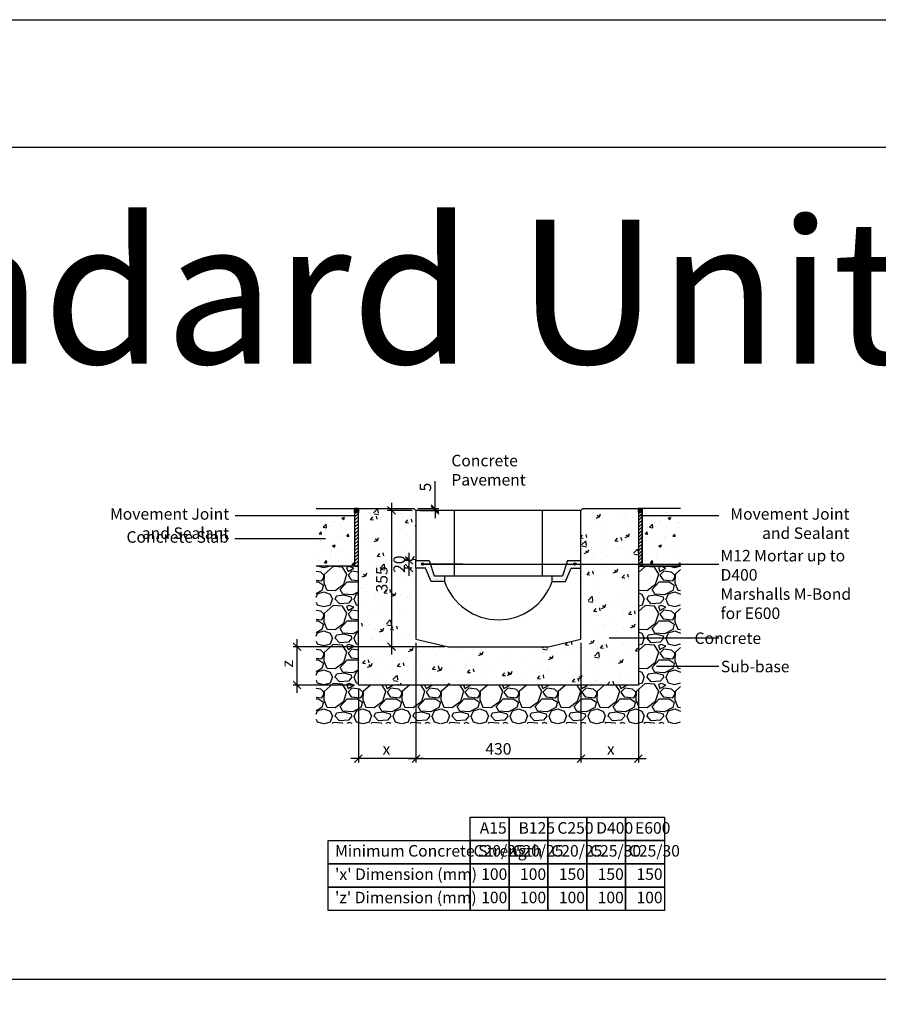
# Model space of a CAD drawing. Units: millimetres. Extents: x -7921064 to -7798336, y -5550827 to -5535047.
# Drawn here: x -7914138 to -7911900, y -5541174 to -5538609 of the extents above; entities that cross this region are included whole.
import ezdxf

# ---------------------------------------------------------------- set-up
doc = ezdxf.new("R2010")
doc.units = ezdxf.units.MM
doc.layers.add('00_Marshalls - Standard Details', color=7, linetype='Continuous')
doc.styles.add('10TEXT', font='archs.shx', dxfattribs={"width": 0.63, "height": 30})
doc.styles.add('Dims', font='archs.shx', dxfattribs={"width": 0.63})
doc.dimstyles.new('10', dxfattribs={"dimscale": 10, "dimtxt": 30, "dimasz": 2, "dimexe": 1, "dimexo": 1, "dimgap": 1, "dimtad": 1, "dimdec": 0, "dimzin": 0, "dimdsep": 46, "dimtxsty": '10TEXT', "dimblk1": 'OBLIQUE', "dimblk2": 'OBLIQUE', "dimsah": 1, "dimcen": 0.09, "dimdle": 2, "dimclrd": 256, "dimclre": 256, "dimclrt": 7, "dimadec": 0, "dimazin": 0, "dimtfac": 1, "dimtdec": 0, "dimtofl": 0, "dimtmove": 0, "dimatfit": 3, "dimldrblk": 'OBLIQUE', "dimfxl": 1, "dimtolj": 1, "dimarcsym": 0})
pattern_1 = [(0, (2246.3115, 0), (2.38125, 4.7625), [0, -4.7625])]

# ---------------------------------------------------------------- blocks, each defined once
blk = doc.blocks.new('_Oblique')
at = {"color": 0, "linetype": 'ByBlock', "lineweight": -2}
blk.add_line((-0.5, -0.5), (0.5, 0.5), dxfattribs=at)
blk = doc.blocks.new('*D150')
at = {"layer": '00_Marshalls - Standard Details', "color": 252, "lineweight": -2, "transparency": 16777216}
for p, q in [((-7913055.2, -5539882.6), (-7913055.2, -5539811)), ((-7913100.1, -5539882.6), (-7913045.2, -5539882.6)), ((-7913095.1, -5539887.6), (-7913045.2, -5539887.6)), ((-7913055.2, -5539887.6), (-7913055.2, -5539907.6))]:
    blk.add_line(p, q, dxfattribs=at)
at = {"layer": 'Defpoints', "color": 0, "transparency": 16777216}
for p in [(-7913110.1, -5539882.6), (-7913105.1, -5539887.6), (-7913055.2, -5539887.6)]:
    blk.add_point(p, dxfattribs=at)
at = {"layer": '00_Marshalls - Standard Details', "color": 252, "lineweight": -2, "transparency": 16777216, "xscale": 20, "yscale": 20, "zscale": 20}
for p, rotation in [((-7913055.2, -5539882.6), 270), ((-7913055.2, -5539887.6), 90)]:
    blk.add_blockref('_Oblique', p, dxfattribs=dict(at, rotation=rotation))
at = {"layer": '00_Marshalls - Standard Details', "color": 7, "transparency": 16777216, "insert": (-7913080.4, -5539826.8), "char_height": 30, "attachment_point": 5, "rotation": 90, "style": '10TEXT'}
blk.add_mtext('\\A1;{\\fCalibri Light|b0|i0|c0|p34;5}', dxfattribs=at)
blk = doc.blocks.new('*D151')
at = {"layer": '00_Marshalls - Standard Details', "color": 252, "lineweight": -2, "transparency": 16777216}
for p, q in [((-7913168.7, -5539867.6), (-7913168.7, -5540262.6)), ((-7913115.1, -5539887.6), (-7913178.7, -5539887.6)), ((-7913030.1, -5540242.6), (-7913178.7, -5540242.6))]:
    blk.add_line(p, q, dxfattribs=at)
at = {"layer": 'Defpoints', "color": 0, "transparency": 16777216}
for p in [(-7913105.1, -5539887.6), (-7913168.7, -5540242.6), (-7913020.1, -5540242.6)]:
    blk.add_point(p, dxfattribs=at)
at = {"layer": '00_Marshalls - Standard Details', "color": 252, "lineweight": -2, "transparency": 16777216, "xscale": 20, "yscale": 20, "zscale": 20}
for p, rotation in [((-7913168.7, -5539887.6), 90), ((-7913168.7, -5540242.6), 270)]:
    blk.add_blockref('_Oblique', p, dxfattribs=dict(at, rotation=rotation))
at = {"layer": '00_Marshalls - Standard Details', "color": 7, "transparency": 16777216, "insert": (-7913194, -5540067.2), "char_height": 30, "attachment_point": 5, "rotation": 90, "style": '10TEXT'}
blk.add_mtext('\\A1;{\\fCalibri Light|b0|i0|c0|p34;355}', dxfattribs=at)
blk = doc.blocks.new('*D152')
at = {"layer": '00_Marshalls - Standard Details', "color": 252, "lineweight": -2, "transparency": 16777216}
for p, q in [((-7913105.1, -5540232.6), (-7913105.1, -5540544.1)), ((-7913255.1, -5540352.6), (-7913255.1, -5540544.1)), ((-7913085.1, -5540534.1), (-7913275.1, -5540534.1))]:
    blk.add_line(p, q, dxfattribs=at)
at = {"layer": 'Defpoints', "color": 0, "transparency": 16777216}
for p in [(-7913105.1, -5540222.6), (-7913255.1, -5540342.6), (-7913255.1, -5540534.1)]:
    blk.add_point(p, dxfattribs=at)
at = {"layer": '00_Marshalls - Standard Details', "color": 252, "lineweight": -2, "transparency": 16777216, "xscale": 20, "yscale": 20, "zscale": 20, "rotation": 180}
blk.add_blockref('_Oblique', (-7913255.1, -5540534.1), dxfattribs=at)
at = {"layer": '00_Marshalls - Standard Details', "color": 252, "lineweight": -2, "transparency": 16777216, "xscale": 20, "yscale": 20, "zscale": 20}
blk.add_blockref('_Oblique', (-7913105.1, -5540534.1), dxfattribs=at)
at = {"layer": '00_Marshalls - Standard Details', "color": 7, "transparency": 16777216, "insert": (-7913181.9, -5540509.1), "char_height": 30, "attachment_point": 5, "style": '10TEXT'}
blk.add_mtext('\\A1;{\\fCalibri Light|b0|i0|c0|p34;x}', dxfattribs=at)
blk = doc.blocks.new('*D153')
at = {"layer": '00_Marshalls - Standard Details', "color": 252, "lineweight": -2, "transparency": 16777216}
for p, q in [((-7912675.1, -5540232.6), (-7912675.1, -5540544.1)), ((-7912525.1, -5540352.6), (-7912525.1, -5540544.1)), ((-7912695.1, -5540534.1), (-7912505.1, -5540534.1))]:
    blk.add_line(p, q, dxfattribs=at)
at = {"layer": 'Defpoints', "color": 0, "transparency": 16777216}
for p in [(-7912675.1, -5540222.6), (-7912525.1, -5540342.6), (-7912525.1, -5540534.1)]:
    blk.add_point(p, dxfattribs=at)
at = {"layer": '00_Marshalls - Standard Details', "color": 252, "lineweight": -2, "transparency": 16777216, "xscale": 20, "yscale": 20, "zscale": 20, "rotation": 180}
blk.add_blockref('_Oblique', (-7912675.1, -5540534.1), dxfattribs=at)
at = {"layer": '00_Marshalls - Standard Details', "color": 252, "lineweight": -2, "transparency": 16777216, "xscale": 20, "yscale": 20, "zscale": 20}
blk.add_blockref('_Oblique', (-7912525.1, -5540534.1), dxfattribs=at)
at = {"layer": '00_Marshalls - Standard Details', "color": 7, "transparency": 16777216, "insert": (-7912597.1, -5540509.1), "char_height": 30, "attachment_point": 5, "style": '10TEXT'}
blk.add_mtext('\\A1;{\\fCalibri Light|b0|i0|c0|p34;x}', dxfattribs=at)
blk = doc.blocks.new('*D154')
at = {"layer": '00_Marshalls - Standard Details', "color": 252, "lineweight": -2, "transparency": 16777216}
for p, q in [((-7913105.1, -5540232.6), (-7913105.1, -5540544.1)), ((-7912675.1, -5540232.6), (-7912675.1, -5540544.1)), ((-7913125.1, -5540534.1), (-7912655.1, -5540534.1))]:
    blk.add_line(p, q, dxfattribs=at)
at = {"layer": 'Defpoints', "color": 0, "transparency": 16777216}
for p in [(-7913105.1, -5540222.6), (-7912675.1, -5540222.6), (-7912675.1, -5540534.1)]:
    blk.add_point(p, dxfattribs=at)
at = {"layer": '00_Marshalls - Standard Details', "color": 252, "lineweight": -2, "transparency": 16777216, "xscale": 20, "yscale": 20, "zscale": 20, "rotation": 180}
blk.add_blockref('_Oblique', (-7913105.1, -5540534.1), dxfattribs=at)
at = {"layer": '00_Marshalls - Standard Details', "color": 252, "lineweight": -2, "transparency": 16777216, "xscale": 20, "yscale": 20, "zscale": 20}
blk.add_blockref('_Oblique', (-7912675.1, -5540534.1), dxfattribs=at)
at = {"layer": '00_Marshalls - Standard Details', "color": 7, "transparency": 16777216, "insert": (-7912890.1, -5540508.8), "char_height": 30, "attachment_point": 5, "style": '10TEXT'}
blk.add_mtext('\\A1;{\\fCalibri Light|b0|i0|c0|p34;430}', dxfattribs=at)
blk = doc.blocks.new('Max-E Conc 205')
at = {"layer": '00_Marshalls - Standard Details'}
for p, q in [((-7903242, -5530132.7), (-7903672, -5530132.7)), ((-7903672, -5530132.7), (-7903672, -5530262.7)), ((-7903572, -5530132.7), (-7903572, -5530302.7)), ((-7903342, -5530302.7), (-7903342, -5530132.7)), ((-7903242, -5530262.7), (-7903242, -5530132.7)), ((-7903672, -5530262.7), (-7903637, -5530262.7)), ((-7903637, -5530262.7), (-7903624, -5530302.7)), ((-7903277, -5530262.7), (-7903290, -5530302.7)), ((-7903277, -5530262.7), (-7903242, -5530262.7)), ((-7903672, -5530282.7), (-7903672, -5530467.7)), ((-7903647, -5530282.7), (-7903672, -5530282.7)), ((-7903632, -5530317.7), (-7903647, -5530282.7)), ((-7903282, -5530317.7), (-7903267, -5530282.7)), ((-7903267, -5530282.7), (-7903242, -5530282.7)), ((-7903242, -5530467.7), (-7903242, -5530282.7)), ((-7903597, -5530317.7), (-7903632, -5530317.7)), ((-7903624, -5530302.7), (-7903290, -5530302.7)), ((-7903317, -5530317.7), (-7903282, -5530317.7)), ((-7903672, -5530467.7), (-7903587, -5530487.7)), ((-7903327, -5530487.7), (-7903242, -5530467.7)), ((-7903587, -5530487.7), (-7903327, -5530487.7))]:
    blk.add_line(p, q, dxfattribs=at)
for points in [[(-7903672, -5530282.7), (-7903672, -5530262.7)], [(-7903242, -5530282.7), (-7903242, -5530262.7)], [(-7903597, -5530317.7), (-7903597, -5530302.7)], [(-7903317, -5530317.7), (-7903317, -5530302.7)]]:
    blk.add_lwpolyline(points, dxfattribs=at)
blk.add_arc((-7903457, -5530269.5), 148.1, 198.9897, 341.0103, dxfattribs=at)
blk = doc.blocks.new('*D155')
at = {"layer": '00_Marshalls - Standard Details', "color": 252, "lineweight": -2, "transparency": 16777216}
for p, q in [((-7913115.1, -5540017.6), (-7913133.2, -5540017.6)), ((-7913123.2, -5539997.6), (-7913123.2, -5540057.6)), ((-7913115.1, -5540037.6), (-7913133.2, -5540037.6))]:
    blk.add_line(p, q, dxfattribs=at)
at = {"layer": 'Defpoints', "color": 0, "transparency": 16777216}
for p in [(-7913105.1, -5540017.6), (-7913123.2, -5540037.6), (-7913105.1, -5540037.6)]:
    blk.add_point(p, dxfattribs=at)
at = {"layer": '00_Marshalls - Standard Details', "color": 252, "lineweight": -2, "transparency": 16777216, "xscale": 20, "yscale": 20, "zscale": 20}
for p, rotation in [((-7913123.2, -5540017.6), 90), ((-7913123.2, -5540037.6), 270)]:
    blk.add_blockref('_Oblique', p, dxfattribs=dict(at, rotation=rotation))
at = {"layer": '00_Marshalls - Standard Details', "color": 7, "transparency": 16777216, "insert": (-7913148.6, -5540027.6), "char_height": 30, "attachment_point": 5, "rotation": 90, "style": '10TEXT'}
blk.add_mtext('\\A1;{\\fCalibri Light|b0|i0|c0|p34;20}', dxfattribs=at)
blk = doc.blocks.new('Line')
at = {"layer": '00_Marshalls - Standard Details'}
h = blk.add_hatch(color=252, dxfattribs=at)
h.dxf.hatch_style = 1
h.paths.add_polyline_path([(-7915336.9, -5540027.4, 1), (-7915330.8, -5540027.4, 1)])
h = blk.add_hatch(color=252, dxfattribs=at)
h.dxf.hatch_style = 1
h.paths.add_polyline_path([(-7914939.8, -5540027.4, 1), (-7914933.7, -5540027.4, 1)])
at = {"layer": '00_Marshalls - Standard Details', "color": 252}
blk.add_lwpolyline([(-7915228.9, -5540027.4), (-7915333.9, -5540027.4), (-7914561.5, -5540027.4)], dxfattribs=at)
for centre in [(-7915333.9, -5540027.4), (-7914936.7, -5540027.4)]:
    blk.add_circle(centre, 3.05, dxfattribs=at)
blk = doc.blocks.new('*D227')
at = {"layer": '00_Marshalls - Standard Details', "color": 252, "lineweight": -2, "transparency": 16777216}
for p, q in [((-7913415.3, -5540222.6), (-7913415.3, -5540362.6)), ((-7913030.1, -5540242.6), (-7913425.3, -5540242.6)), ((-7913265.1, -5540342.6), (-7913425.3, -5540342.6))]:
    blk.add_line(p, q, dxfattribs=at)
at = {"layer": 'Defpoints', "color": 0, "transparency": 16777216}
for p in [(-7913020.1, -5540242.6), (-7913415.3, -5540342.6), (-7913255.1, -5540342.6)]:
    blk.add_point(p, dxfattribs=at)
at = {"layer": '00_Marshalls - Standard Details', "color": 252, "lineweight": -2, "transparency": 16777216, "xscale": 20, "yscale": 20, "zscale": 20}
for p, rotation in [((-7913415.3, -5540242.6), 90), ((-7913415.3, -5540342.6), 270)]:
    blk.add_blockref('_Oblique', p, dxfattribs=dict(at, rotation=rotation))
at = {"layer": '00_Marshalls - Standard Details', "color": 7, "transparency": 16777216, "insert": (-7913440.3, -5540287), "char_height": 30, "attachment_point": 5, "rotation": 90, "style": '10TEXT'}
blk.add_mtext('\\A1;{\\fCalibri Light|b0|i0|c0|p34;z}', dxfattribs=at)

msp = doc.modelspace()

# ---------------------------------------------------------------- hatches: boundary and pattern name
at = {"layer": '00_Marshalls - Standard Details'}
h = msp.add_hatch(dxfattribs=at)
h.set_pattern_fill('AR-CONC', color=256, scale=10, style=0)
h.set_pattern_definition([(50, (-8331990.926, -5446486.95), (71.726018, -6.2752135), [7.5, -82.5]), (355, (-8331990.926, -5446486.95), (-13.875133, 75.219213), [6, -66]), (100.451444, (-8331984.95, -5446487.475), (57.850885, 68.943999), [6.374019, -70.114211]), (46.1842, (-8331990.93, -5446466.95), (106.724133, -16.551928), [11.25, -123.75]), (96.635635, (-8331982.03, -5446468.33), (93.466195, 97.41186), [9.561034, -105.171376]), (351.184164, (-8331990.93, -5446466.95), (93.466195, 97.41186), [9, -99]), (21, (-8331980.926, -5446471.95), (59.690705, -40.261889), [7.5, -82.5]), (326, (-8331980.926, -5446471.95), (24.331533, 72.515005), [6, -66]), (71.451445, (-8331975.95, -5446475.31), (84.022238, 32.253115), [6.374019, -70.114211]), (37.5, (-8331990.926, -5446486.952), (1.2159855, 33.2893854), [0, -65.2, 0, -67, 0, -66.25]), (7.5, (-8331990.926, -5446486.952), (26.3069537, 39.4411712), [0, -38.2, 0, -63.7, 0, -25.25]), (327.5, (-8332013.226, -5446486.952), (53.3822436, -2.2554872), [0, -25, 0, -78, 0, -103.5]), (317.5, (-8332023.226, -5446486.95), (58.318617, 10.010498), [0, -32.5, 0, -51.8, 0, -73.5])])
h.paths.add_polyline_path([(-7913265.1, -5539882.6), (-7913365.1, -5539882.6), (-7913365.1, -5540032.6), (-7913265.1, -5540032.6)])
at = {"layer": '00_Marshalls - Standard Details', "transparency": 33554687}
h = msp.add_hatch(color=256, dxfattribs=at)
h.dxf.hatch_style = 1
h.paths.add_polyline_path([(-7913255.1, -5539882.6), (-7913265.1, -5539882.6), (-7913265.1, -5539892.6), (-7913255.1, -5539892.6)])
h = msp.add_hatch(dxfattribs=at)
h.set_pattern_fill('ANSI31', color=256, scale=50)
h.set_pattern_definition([(45, (-8331880.926, -5446486.952), (-4.41941738, 4.41941738), [])])
h.paths.add_polyline_path([(-7913255.1, -5539892.6), (-7913265.1, -5539892.6), (-7913265.1, -5540032.6), (-7913255.1, -5540032.6)])
at = {"layer": '00_Marshalls - Standard Details'}
h = msp.add_hatch(dxfattribs=at)
h.set_pattern_fill('AR-CONC', color=256, scale=0.5)
h.set_pattern_definition([(50, (2716.81, -582.75), (91.0923345, -7.96954277), [9.525, -104.775]), (355, (2716.81, -582.75), (-17.6217107, 95.5284226), [7.62, -83.8202921]), (100.4514447, (2724.4, -583.41), (73.47062355, 87.55887596), [8.0950044, -89.0451223]), (46.1842, (2716.81, -557.35), (135.5395204, -21.021164), [14.2875, -157.1625]), (96.6355576, (2728.1, -559.1), (118.702067, 123.7130623), [12.1425116, -133.567804]), (351.1841512, (2716.81, -557.35), (118.702067, 123.7130623), [11.4299835, -125.729866]), (21, (2729.51, -563.7), (75.80719563, -51.1325991), [9.525, -104.775]), (326, (2729.51, -563.7), (30.9010142, 92.0939831), [7.62, -83.82]), (71.451445, (2735.825, -567.96), (106.7082096, 40.96138444), [8.0950044, -89.0449688]), (37.5, (2716.808, -582.75), (1.54430163, 42.27751944), [0, -82.804, 0, -85.09, 0, -84.1375]), (7.5, (2716.808, -582.75), (33.40983126, 50.0902874), [0, -48.514, 0, -80.899, 0, -32.0675]), (327.5, (2688.487, -582.75), (67.79529758, -2.864372), [0, -31.75, 0, -99.06, 0, -131.445]), (317.5, (2675.787, -582.75), (74.0645907, 12.7132455), [0, -41.275, 0, -65.786, 0, -93.345])])
h.paths.add_polyline_path([(-7912675.1, -5540222.6), (-7912760.1, -5540242.6), (-7913020.1, -5540242.6), (-7913105.1, -5540222.6), (-7913105.1, -5540037.6), (-7913105.1, -5540017.6), (-7913105.1, -5539887.6), (-7913110.1, -5539882.6), (-7913255.1, -5539882.6), (-7913255.1, -5540342.6), (-7912525.1, -5540342.6), (-7912525.1, -5539882.6), (-7912670.1, -5539882.6), (-7912675.1, -5539887.6), (-7912675.1, -5540017.6), (-7912675.1, -5540037.6)])
at = {"layer": '00_Marshalls - Standard Details', "transparency": 33554687}
h = msp.add_hatch(color=256, dxfattribs=at)
h.dxf.hatch_style = 1
h.paths.add_polyline_path([(-7912515.1, -5539882.6), (-7912525.1, -5539882.6), (-7912525.1, -5539892.6), (-7912515.1, -5539892.6)])
h = msp.add_hatch(dxfattribs=at)
h.set_pattern_fill('ANSI31', color=256, scale=50)
h.set_pattern_definition([(45, (-8331140.926, -5446486.952), (-4.41941738, 4.41941738), [])])
h.paths.add_polyline_path([(-7912515.1, -5539892.6), (-7912525.1, -5539892.6), (-7912525.1, -5540032.6), (-7912515.1, -5540032.6)])
at = {"layer": '00_Marshalls - Standard Details'}
h = msp.add_hatch(dxfattribs=at)
h.set_pattern_fill('AR-CONC', color=256, scale=10, style=0)
h.set_pattern_definition([(50, (-8331140.926, -5446486.95), (71.726018, -6.2752135), [7.5, -82.5]), (355, (-8331140.926, -5446486.95), (-13.875133, 75.219213), [6, -66]), (100.451444, (-8331134.95, -5446487.475), (57.850885, 68.943999), [6.374019, -70.114211]), (46.1842, (-8331140.93, -5446466.95), (106.724133, -16.551928), [11.25, -123.75]), (96.635635, (-8331132.03, -5446468.33), (93.466195, 97.41186), [9.561034, -105.171376]), (351.184164, (-8331140.93, -5446466.95), (93.466195, 97.41186), [9, -99]), (21, (-8331130.926, -5446471.95), (59.690705, -40.261889), [7.5, -82.5]), (326, (-8331130.926, -5446471.95), (24.331533, 72.515005), [6, -66]), (71.451445, (-8331125.95, -5446475.31), (84.022238, 32.253115), [6.374019, -70.114211]), (37.5, (-8331140.926, -5446486.952), (1.2159855, 33.2893854), [0, -65.2, 0, -67, 0, -66.25]), (7.5, (-8331140.926, -5446486.952), (26.3069537, 39.4411712), [0, -38.2, 0, -63.7, 0, -25.25]), (327.5, (-8331163.226, -5446486.952), (53.3822436, -2.2554872), [0, -25, 0, -78, 0, -103.5]), (317.5, (-8331173.226, -5446486.95), (58.318617, 10.010498), [0, -32.5, 0, -51.8, 0, -73.5])])
h.paths.add_polyline_path([(-7912415.1, -5539882.6), (-7912515.1, -5539882.6), (-7912515.1, -5540032.6), (-7912415.1, -5540032.6)])
h = msp.add_hatch(dxfattribs=at)
h.set_pattern_fill('DOTS', color=256, scale=3)
h.set_pattern_definition(pattern_1)
h.paths.add_polyline_path([(-7913070.1, -5540017.6), (-7913105.1, -5540017.6), (-7913105.1, -5540037.6), (-7913080.1, -5540037.6), (-7913065.1, -5540072.6), (-7913030.1, -5540072.6), (-7913030.1, -5540057.6), (-7913057.1, -5540057.6)])
h = msp.add_hatch(dxfattribs=at)
h.set_pattern_fill('DOTS', color=256, scale=3)
h.set_pattern_definition(pattern_1)
h.paths.add_polyline_path([(-7912675.1, -5540017.6), (-7912710.1, -5540017.6), (-7912723.1, -5540057.6), (-7912750.1, -5540057.6), (-7912750.1, -5540072.6), (-7912715.1, -5540072.6), (-7912700.1, -5540037.6), (-7912675.1, -5540037.6)])
h = msp.add_hatch(dxfattribs=at)
h.set_pattern_fill('GRAVEL', color=256, scale=4)
h.set_pattern_definition([(228.0127875, (2789.96, -481.15), (-812.800000064, -914.399999943), [13.6688576, -1353.2193456]), (184.969741, (2780.8156, -491.3098), (1219.1999995176, 101.600005788), [23.4561888, -2322.1619557]), (132.5104471, (2757.4476, -493.342), (1016.000000429, -1117.59999961), [16.5392608, -1637.3889118]), (267.273689, (2717.8236, -518.742), (101.6000002128, 2031.9999999893), [21.3601808, -2114.657497]), (292.83365418, (2716.8076, -540.078), (-508.0000000425, 1219.1999999822), [20.945348, -2073.5923098]), (357.273689, (2724.9356, -559.382), (-2031.9999999893, 101.6000002128), [21.3601808, -2114.657497]), (37.69424047, (2746.2716, -560.3978), (-1320.7999999414, -1016.000000076), [28.2477464, -2796.5246126]), (72.25532837, (2768.6236, -543.1258), (711.2000001912, 2235.1999999392), [26.6687808, -2640.2102641]), (121.42956562, (2776.7516, -517.726), (-812.8000001153, 1320.799999929), [21.43252, -2121.821828]), (175.2363583, (2765.576, -499.438), (1117.599999984, -101.6000001756), [24.4685312, -1198.957478]), (222.3974378, (2741.1916, -497.4058), (-1219.199999961, -1117.6000000426), [31.6431168, -3132.6709005]), (138.81407483, (2818.408, -519.758), (-711.199999957, 609.60000005), [10.8001816, -1069.222633]), (171.4692344, (2810.2796, -512.646), (1320.8000000356, -203.1999997695), [20.5472792, -2034.1855599]), (225, (2789.96, -509.6), (-1e-14, -101.6), [14.3683736, -129.3157243]), (203.19859051, (2782.848, -497.406), (508.000000014, 203.199999964), [7.7376528, -766.0248948]), (291.8014095, (2775.736, -500.454), (-101.60000002, 304.799999993), [10.9426248, -536.1901196]), (30.96375653, (2779.8, -510.614), (304.800000007, 203.19999999), [17.7727864, -574.6519261]), (161.56505118, (2795.04, -501.47), (203.2, -101.59999999), [12.8514856, -308.4359247]), (16.389540334, (2716.8076, -500.454), (1016, 304.8), [18.00352, -1782.3530669]), (70.34617594, (2734.0796, -495.374), (-406.400000037, -1117.599999987), [15.1039576, -1495.2886271]), (293.19859051, (2795.04, -481.15), (-203.199999965, 508.000000014), [15.475204, -758.2873436]), (343.61045967, (2801.1356, -495.374), (-1016.0000000213, 304.799999929), [18.00352, -1782.3530669]), (339.44395478, (2716.808, -563.446), (-508, 203.2), [17.361408, -850.7093725]), (294.7751406, (2733.0636, -569.542), (-508.0000006047, 1117.599999725), [14.5468848, -1440.1437352]), (66.80140949, (2796.056, -582.75), (203.199999968, 508.000000013), [15.475204, -758.2873436]), (17.35402464, (2802.1516, -568.526), (-1320.7999999737, -406.4000000853), [17.0313096, -1686.0950392]), (69.44395478, (2746.272, -582.75), (-203.200000004, -507.999999999), [8.680704, -859.3900765]), (101.30993247, (2789.96, -582.75), (-101.6, 406.4), [5.180584, -512.8797986]), (165.96375653, (2788.944, -577.67), (304.8, -101.6), [20.945348, -397.9621836]), (186.00900596, (2768.6236, -572.59), (1015.9999999946, 101.6000000532), [19.41068, -1921.6545945]), (303.69006753, (2779.8, -519.758), (-101.600000014, 203.19999999), [14.6529552, -351.6710544]), (353.15722659, (2787.9276, -531.9498), (1727.2000000106, -203.1999999096), [25.5822704, -2532.6403626]), (60.9453959, (2813.328, -534.998), (-406.400000011, -711.199999994), [10.4603296, -1035.5756927]), (90, (2818.41, -525.85), (-101.6, 101.6), [6.096, -95.504]), (120.25643716, (2766.592, -569.542), (406.3999999503, -711.2000000284), [14.1146784, -1397.3576309]), (48.0127875, (2759.48, -557.35), (812.800000067, 914.3999999404), [27.3377152, -1339.550488]), (0, (2777.77, -537.03), (101.6, 101.6), [26.416, -75.184]), (325.3048465, (2804.1836, -537.03), (1016.000000385, -711.19999945), [16.0643824, -1590.372669]), (254.0546041, (2817.392, -546.174), (-101.599999993, -406.400000002), [14.7931632, -724.8660016]), (207.64597536, (2813.3276, -560.3978), (-1930.400000071, -1015.9999998652), [24.085804, -2384.4985769]), (175.42607874, (2791.9916, -571.5738), (-1320.8, 101.6), [25.4811784, -2522.6338582])])
h.paths.add_polyline_path([(-7912415.1, -5540032.6), (-7912525.1, -5540032.6), (-7912525.1, -5540342.6), (-7913255.1, -5540342.6), (-7913255.1, -5540032.6), (-7913365.1, -5540032.6), (-7913365.1, -5540442.6), (-7912415.1, -5540442.6)])

# ---------------------------------------------------------------- linework, layer by layer
at = {"color": 3}
for points in [[(-7921064.1, -5538609.1), (-7906725.4, -5538609.1), (-7906725.4, -5548877.4), (-7921064.1, -5548877.4)], [(-7920687.2, -5538941.2), (-7907071.3, -5538941.2), (-7907071.3, -5541109.8), (-7920687.2, -5541109.8)]]:
    msp.add_lwpolyline(points, close=True, dxfattribs=at)
at = {"layer": '00_Marshalls - Standard Details'}
for points in [[(-7913365.1, -5539882.6), (-7913265.1, -5539882.6), (-7913265.1, -5540032.6), (-7913365.1, -5540032.6)], [(-7912675.1, -5539887.6), (-7912670.1, -5539882.6), (-7912525.1, -5539882.6), (-7912525.1, -5540342.6), (-7913255.1, -5540342.6), (-7913255.1, -5539882.6), (-7913110.1, -5539882.6), (-7913105.1, -5539887.6)], [(-7912415.1, -5539882.6), (-7912515.1, -5539882.6), (-7912515.1, -5540032.6), (-7912415.1, -5540032.6)], [(-7913255.1, -5540032.6), (-7913365.1, -5540032.6)], [(-7912415.1, -5540032.6), (-7912525.1, -5540032.6)]]:
    msp.add_lwpolyline(points, dxfattribs=at)
for points in [[(-7913265.1, -5539882.6), (-7913265.1, -5540032.6), (-7913255.1, -5540032.6), (-7913255.1, -5539882.6)], [(-7913255.1, -5539882.6), (-7913255.1, -5539892.6), (-7913265.1, -5539892.6), (-7913265.1, -5539882.6)], [(-7912525.1, -5539882.6), (-7912525.1, -5540032.6), (-7912515.1, -5540032.6), (-7912515.1, -5539882.6)], [(-7912515.1, -5539882.6), (-7912515.1, -5539892.6), (-7912525.1, -5539892.6), (-7912525.1, -5539882.6)], [(-7912963.6, -5540686.4), (-7912862.4, -5540686.4), (-7912862.4, -5540747.1), (-7912963.6, -5540747.1)], [(-7912862.4, -5540686.4), (-7912761.2, -5540686.4), (-7912761.2, -5540747.1), (-7912862.4, -5540747.1)], [(-7912761.2, -5540686.4), (-7912660, -5540686.4), (-7912660, -5540747.1), (-7912761.2, -5540747.1)], [(-7912660, -5540686.4), (-7912558.8, -5540686.4), (-7912558.8, -5540747.1), (-7912660, -5540747.1)], [(-7912558.8, -5540686.4), (-7912457.6, -5540686.4), (-7912457.6, -5540747.1), (-7912558.8, -5540747.1)], [(-7913333.5, -5540747.1), (-7912963.6, -5540747.1), (-7912963.6, -5540807.9), (-7913333.5, -5540807.9)], [(-7912963.6, -5540747.1), (-7912862.4, -5540747.1), (-7912862.4, -5540807.9), (-7912963.6, -5540807.9)], [(-7912862.4, -5540747.1), (-7912761.2, -5540747.1), (-7912761.2, -5540807.9), (-7912862.4, -5540807.9)], [(-7912761.2, -5540747.1), (-7912660, -5540747.1), (-7912660, -5540807.9), (-7912761.2, -5540807.9)], [(-7912660, -5540747.1), (-7912558.8, -5540747.1), (-7912558.8, -5540807.9), (-7912660, -5540807.9)], [(-7912558.8, -5540747.1), (-7912457.6, -5540747.1), (-7912457.6, -5540807.9), (-7912558.8, -5540807.9)], [(-7913333.5, -5540807.9), (-7912963.6, -5540807.9), (-7912963.6, -5540868.7), (-7913333.5, -5540868.7)], [(-7912963.6, -5540807.9), (-7912862.4, -5540807.9), (-7912862.4, -5540868.7), (-7912963.6, -5540868.7)], [(-7912862.4, -5540807.9), (-7912761.2, -5540807.9), (-7912761.2, -5540868.7), (-7912862.4, -5540868.7)], [(-7912761.2, -5540807.9), (-7912660, -5540807.9), (-7912660, -5540868.7), (-7912761.2, -5540868.7)], [(-7912660, -5540807.9), (-7912558.8, -5540807.9), (-7912558.8, -5540868.7), (-7912660, -5540868.7)], [(-7912558.8, -5540807.9), (-7912457.6, -5540807.9), (-7912457.6, -5540868.7), (-7912558.8, -5540868.7)], [(-7913333.5, -5540868.7), (-7912963.6, -5540868.7), (-7912963.6, -5540929.4), (-7913333.5, -5540929.4)], [(-7912963.6, -5540868.7), (-7912862.4, -5540868.7), (-7912862.4, -5540929.4), (-7912963.6, -5540929.4)], [(-7912862.4, -5540868.7), (-7912761.2, -5540868.7), (-7912761.2, -5540929.4), (-7912862.4, -5540929.4)], [(-7912761.2, -5540868.7), (-7912660, -5540868.7), (-7912660, -5540929.4), (-7912761.2, -5540929.4)], [(-7912660, -5540868.7), (-7912558.8, -5540868.7), (-7912558.8, -5540929.4), (-7912660, -5540929.4)], [(-7912558.8, -5540868.7), (-7912457.6, -5540868.7), (-7912457.6, -5540929.4), (-7912558.8, -5540929.4)]]:
    msp.add_lwpolyline(points, close=True, dxfattribs=at)
at = {"layer": '00_Marshalls - Standard Details', "color": 252}
for points in [[(-7913260.7, -5539901.7), (-7913576.3, -5539901.7)], [(-7912315.2, -5539901.7), (-7912520.6, -5539901.7)], [(-7913340.4, -5539961.8), (-7913576.7, -5539961.8)], [(-7912315.2, -5540220.6), (-7912601.1, -5540220.6)], [(-7912315.2, -5540294.4), (-7912477.8, -5540294.4)]]:
    msp.add_lwpolyline(points, dxfattribs=at)

# ---------------------------------------------------------------- block references
at = {"layer": '00_Marshalls - Standard Details'}
for name, p in [('Max-E Conc 205', (-9433.1, -9755)), ('Line', (2246.3, 0))]:
    msp.add_blockref(name, p, dxfattribs=at)

# ---------------------------------------------------------------- texts
at = {"layer": '00_Marshalls - Standard Details', "attachment_point": 1, "style": 'Dims'}
for s, insert, char_height, width in [('\\A1;{\\fCalibri Light|b0|i0|c0|p34;Standard Units}', (-7915175.2, -5539130.2), 375, 3876.213), ('{\\fCalibri Light|b0|i0|c0|p34;Concrete Pavement}', (-7913012.8, -5539742.7), 30, 310.097), ('\\pxqr;{\\fCalibri Light|b0|i0|c0|p34;Movement Joint and Sealant}', (-7913964.9, -5539881.7), 30, 373.12), ('\\pxqr;{\\fCalibri Light|b0|i0|c0|p34;Movement Joint and Sealant}', (-7912348.2, -5539881.7), 30, 373.12), ('\\pxqr;{\\fCalibri Light|b0|i0|c0|p34;Concrete Slab}', (-7913965.6, -5539941.7), 30, 373.12), ('\\pxql;{\\fCalibri Light|b0|i0|c0|p34;M12 Mortar up to D400\\PMarshalls M-Bond for E600}', (-7912311.1, -5539990.4), 30, 373.12), ('\\pxqr;{\\fCalibri Light|b0|i0|c0|p34;Concrete}', (-7912578.5, -5540205.4), 30, 373.12), ('{\\fCalibri Light|b0|i0|c0|p34;Sub-base}', (-7912310.3, -5540279.2), 30, 373.12), ('{\\fCalibri Light|b0|i0|c0|p34;A15}', (-7912938.8, -5540699.7), 30, 642.757), ('{\\fCalibri Light|b0|i0|c0|p34;B125}', (-7912837.6, -5540699.7), 30, 642.757), ('{\\fCalibri Light|b0|i0|c0|p34;C250}', (-7912736.4, -5540699.7), 30, 642.757), ('{\\fCalibri Light|b0|i0|c0|p34;D400}', (-7912635.2, -5540699.7), 30, 642.757), ('{\\fCalibri Light|b0|i0|c0|p34;E600}', (-7912534, -5540699.7), 30, 642.757), ('{\\fCalibri Light|b0|i0|c0|p34;Minimum Concrete Strength}', (-7913315.9, -5540759.4), 30, 642.757), ('{\\fCalibri Light|b0|i0|c0|p34;C20/25}', (-7912954.8, -5540759.4), 30, 642.757), ('{\\fCalibri Light|b0|i0|c0|p34;C20/25}', (-7912853.6, -5540759.4), 30, 642.757), ('{\\fCalibri Light|b0|i0|c0|p34;C20/25}', (-7912752.4, -5540759.4), 30, 642.757), ('{\\fCalibri Light|b0|i0|c0|p34;C25/30}', (-7912651.2, -5540759.4), 30, 642.757), ('{\\fCalibri Light|b0|i0|c0|p34;C25/30}', (-7912550, -5540759.4), 30, 642.757), ("{\\fCalibri Light|b0|i0|c0|p34;'x' Dimension (mm)}", (-7913315.9, -5540820.1), 30, 642.757), ('{\\fCalibri Light|b0|i0|c0|p34;100}', (-7912935, -5540820.1), 30, 642.757), ('{\\fCalibri Light|b0|i0|c0|p34;100}', (-7912833.8, -5540820.1), 30, 642.757), ('{\\fCalibri Light|b0|i0|c0|p34;150}', (-7912732.6, -5540820.1), 30, 642.757), ('{\\fCalibri Light|b0|i0|c0|p34;150}', (-7912631.4, -5540820.1), 30, 642.757), ('{\\fCalibri Light|b0|i0|c0|p34;150}', (-7912530.2, -5540820.1), 30, 642.757), ("{\\fCalibri Light|b0|i0|c0|p34;'z' Dimension (mm)}", (-7913315.9, -5540880.9), 30, 642.757), ('{\\fCalibri Light|b0|i0|c0|p34;100}', (-7912935, -5540880.9), 30, 642.757), ('{\\fCalibri Light|b0|i0|c0|p34;100}', (-7912833.8, -5540880.9), 30, 642.757), ('{\\fCalibri Light|b0|i0|c0|p34;100}', (-7912732.6, -5540880.9), 30, 642.757), ('{\\fCalibri Light|b0|i0|c0|p34;100}', (-7912631.4, -5540880.9), 30, 642.757), ('{\\fCalibri Light|b0|i0|c0|p34;100}', (-7912530.2, -5540880.9), 30, 642.757)]:
    msp.add_mtext(s, dxfattribs=dict(at, insert=insert, char_height=char_height, width=width))

# ---------------------------------------------------------------- dimensions: what is measured, and where the dimension line sits
at = {"layer": '00_Marshalls - Standard Details'}
for base, p1, p2, text, picture, middle in [((-7913055.2, -5539887.6), (-7913110.1, -5539882.6), (-7913105.1, -5539887.6), '{\\fCalibri Light|b0|i0|c0|p34;<>}', '*D150', (-7913055.2, -5539826.8)), ((-7913168.7, -5540242.6), (-7913105.1, -5539887.6), (-7913020.1, -5540242.6), '{\\fCalibri Light|b0|i0|c0|p34;<>}', '*D151', (-7913168.7, -5540067.2)), ((-7913123.2, -5540037.6), (-7913105.1, -5540017.6), (-7913105.1, -5540037.6), '{\\fCalibri Light|b0|i0|c0|p34;<>}', '*D155', (-7913123.2, -5540027.6)), ((-7913415.3, -5540342.6), (-7913020.1, -5540242.6), (-7913255.1, -5540342.6), '{\\fCalibri Light|b0|i0|c0|p34;z}', '*D227', (-7913415.3, -5540287))]:
    dim = msp.add_linear_dim(base=base, p1=p1, p2=p2, angle=90, text=text, dimstyle='10', override={"dimclrd": 252, "dimclre": 252}, dxfattribs=at)
    dim.commit()
    dim.dimension.update_dxf_attribs({"geometry": picture, "text_midpoint": middle, "dimtype": 160})
for base, p1, p2, picture, middle in [((-7913255.1, -5540534.1), (-7913105.1, -5540222.6), (-7913255.1, -5540342.6), '*D152', (-7913181.9, -5540534.1)), ((-7912525.1, -5540534.1), (-7912675.1, -5540222.6), (-7912525.1, -5540342.6), '*D153', (-7912597.1, -5540534.1))]:
    dim = msp.add_linear_dim(base=base, p1=p1, p2=p2, text='{\\fCalibri Light|b0|i0|c0|p34;x}', dimstyle='10', override={"dimclrd": 252, "dimclre": 252}, dxfattribs=at)
    dim.commit()
    dim.dimension.update_dxf_attribs({"geometry": picture, "text_midpoint": middle, "dimtype": 160})
dim = msp.add_linear_dim(base=(-7912675.1, -5540534.1), p1=(-7913105.1, -5540222.6), p2=(-7912675.1, -5540222.6), text='{\\fCalibri Light|b0|i0|c0|p34;<>}', dimstyle='10', override={"dimclrd": 252, "dimclre": 252}, dxfattribs=at)
dim.commit()
dim.dimension.update_dxf_attribs({"geometry": '*D154', "text_midpoint": (-7912890.1, -5540508.8)})

doc.saveas('drawing.dxf')
